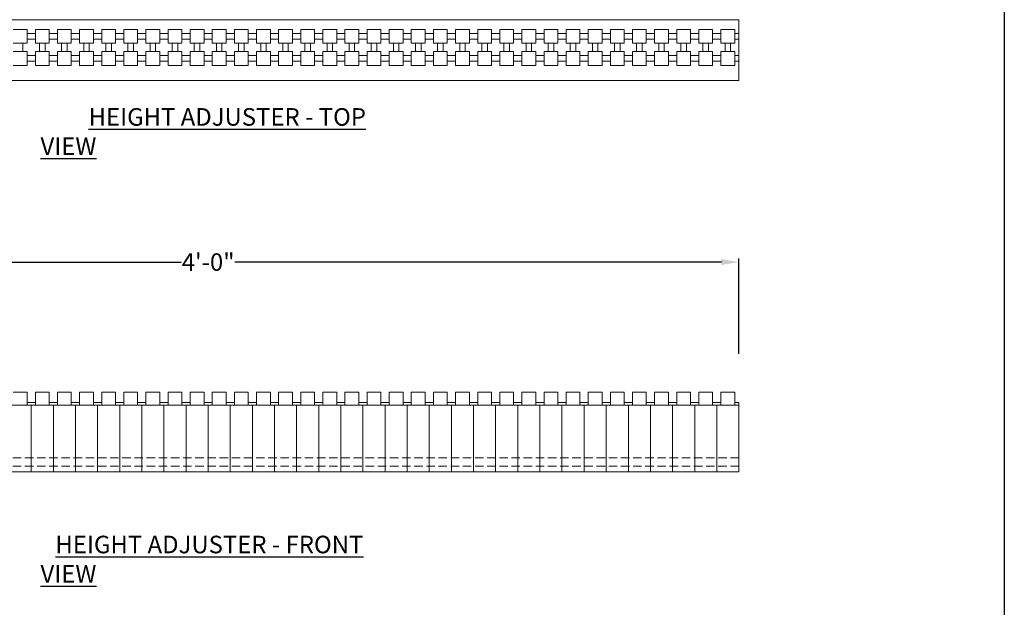
# Model space of a CAD drawing. Extents: x 0 to 219, y -8 to 280.
# Drawn here: x 82 to 216, y 123 to 202 of the extents above; entities that cross this region are included whole.
import ezdxf

# ---------------------------------------------------------------- set-up
doc = ezdxf.new("R2010")
doc.units = 0
doc.header["$LTSCALE"] = 10
doc.header["$MEASUREMENT"] = 0
doc.header["$PDMODE"] = 3
doc.linetypes.add('HIDDEN', pattern=[0.165, 0.115, -0.05])
doc.layers.get('Defpoints').update_dxf_attribs({"linetype": 'CONTINUOUS'})
for name, color, linetype in [('5099-LOGO$0$CADdetails-7-VERYFINE', 7, 'CONTINUOUS'), ('CADdetails-1-FINE', 1, 'CONTINUOUS'), ('CADdetails-11-VERYFINE', 11, 'CONTINUOUS'), ('CADdetails-2-FINELIGHT', 2, 'CONTINUOUS'), ('CADdetails-7-VERYFINE', 7, 'CONTINUOUS')]:
    doc.layers.add(name, color=color, linetype=linetype)
doc.styles.add('CADdetails-DIMENSIONS', font='ARIALN.TTF', dxfattribs={"height": 2.38})
doc.styles.add('CADdetails-NOTES', font='ARIALN.TTF', dxfattribs={"height": 2.38})
doc.dimstyles.new('CADdetails-LEADER', dxfattribs={"dimtxt": 2.38, "dimasz": 2.38, "dimexe": 0.5, "dimexo": 1.5, "dimgap": 1, "dimtad": 0, "dimzin": 0, "dimdsep": 46, "dimlunit": 4, "dimtxsty": 'CADdetails-DIMENSIONS', "dimcen": 1, "dimclrd": 256, "dimclre": 256, "dimclrt": 256, "dimadec": 0, "dimazin": 0, "dimtfac": 1, "dimtofl": 0, "dimtmove": 0, "dimatfit": 3, "dimfxl": 1, "dimfrac": 2, "dimtolj": 1, "dimtzin": 0, "dimarcsym": 0})

# ---------------------------------------------------------------- blocks, each defined once
blk = doc.blocks.new('5099-LOGO')
at = {"layer": '5099-LOGO$0$CADdetails-7-VERYFINE'}
blk.add_lwpolyline([(0, 0), (0, 280), (216, 280), (216, 0)], close=True, dxfattribs=at)
blk = doc.blocks.new('*D22')
at = {"layer": 'CADdetails-7-VERYFINE', "lineweight": -2, "transparency": 16777216}
for p, q in [((36, 156.93), (36, 169.85)), ((180, 156.93), (180, 169.85)), ((38.38, 169.35), (104.36, 169.35)), ((177.62, 169.35), (111.64, 169.35))]:
    blk.add_line(p, q, dxfattribs=at)
at = {"layer": 'CADdetails-7-VERYFINE', "transparency": 16777216}
for points in [[(38.38, 169.75), (38.38, 168.95), (36, 169.35)], [(177.62, 169.75), (177.62, 168.95), (180, 169.35)]]:
    blk.add_solid(points, dxfattribs=at)
at = {"layer": 'Defpoints', "color": 0, "transparency": 16777216}
for p in [(180, 169.35), (36, 155.43), (180, 155.43)]:
    blk.add_point(p, dxfattribs=at)
at = {"layer": 'CADdetails-7-VERYFINE', "lineweight": 0, "transparency": 16777216, "insert": (108, 169.35), "char_height": 2.38, "attachment_point": 5, "style": 'CADdetails-DIMENSIONS'}
blk.add_mtext('\\A1;4\'-0"', dxfattribs=at)

msp = doc.modelspace()

# ---------------------------------------------------------------- linework, layer by layer
at = {"layer": 'CADdetails-11-VERYFINE', "linetype": 'Continuous', "lineweight": 0}
for p, q in [((180, 202.209), (36, 202.209)), ((180, 193.959), (180, 202.209)), ((81.563, 200.896), (83.438, 200.896)), ((83.438, 199.021), (83.438, 200.896)), ((84.563, 199.021), (84.563, 200.896)), ((84.563, 200.896), (86.438, 200.896)), ((86.438, 199.021), (86.438, 200.896)), ((87.563, 199.021), (87.563, 200.896)), ((87.563, 200.896), (89.438, 200.896)), ((89.438, 199.021), (89.438, 200.896)), ((90.563, 199.021), (90.563, 200.896)), ((90.563, 200.896), (92.438, 200.896)), ((92.438, 199.021), (92.438, 200.896)), ((93.563, 199.021), (93.563, 200.896)), ((93.563, 200.896), (95.438, 200.896)), ((95.438, 199.021), (95.438, 200.896)), ((96.563, 199.021), (96.563, 200.896)), ((96.563, 200.896), (98.438, 200.896)), ((98.438, 199.021), (98.438, 200.896)), ((99.563, 199.021), (99.563, 200.896)), ((99.563, 200.896), (101.438, 200.896)), ((101.438, 199.021), (101.438, 200.896)), ((102.562, 199.021), (102.562, 200.896)), ((102.562, 200.896), (104.438, 200.896)), ((104.438, 199.021), (104.438, 200.896)), ((105.562, 199.021), (105.562, 200.896)), ((105.562, 200.896), (107.438, 200.896)), ((107.438, 199.021), (107.438, 200.896)), ((108.562, 199.021), (108.562, 200.896)), ((108.562, 200.896), (110.438, 200.896)), ((110.438, 199.021), (110.438, 200.896)), ((111.562, 199.021), (111.562, 200.896)), ((111.562, 200.896), (113.438, 200.896)), ((113.438, 199.021), (113.438, 200.896)), ((114.562, 199.021), (114.562, 200.896)), ((114.562, 200.896), (116.438, 200.896)), ((116.438, 199.021), (116.438, 200.896)), ((117.562, 199.021), (117.562, 200.896)), ((117.562, 200.896), (119.438, 200.896)), ((119.438, 199.021), (119.438, 200.896)), ((120.562, 199.021), (120.562, 200.896)), ((120.562, 200.896), (122.438, 200.896)), ((122.438, 199.021), (122.438, 200.896)), ((123.562, 199.021), (123.562, 200.896)), ((123.562, 200.896), (125.438, 200.896)), ((125.438, 199.021), (125.438, 200.896)), ((126.562, 199.021), (126.562, 200.896)), ((126.562, 200.896), (128.438, 200.896)), ((128.438, 199.021), (128.438, 200.896)), ((129.562, 199.021), (129.562, 200.896)), ((129.562, 200.896), (131.438, 200.896)), ((131.438, 199.021), (131.438, 200.896)), ((132.562, 199.021), (132.562, 200.896)), ((132.562, 200.896), (134.438, 200.896)), ((134.438, 199.021), (134.438, 200.896)), ((135.562, 199.021), (135.562, 200.896)), ((135.562, 200.896), (137.438, 200.896)), ((137.438, 199.021), (137.438, 200.896)), ((138.562, 199.021), (138.562, 200.896)), ((138.562, 200.896), (140.438, 200.896)), ((140.438, 199.021), (140.438, 200.896)), ((141.562, 199.021), (141.562, 200.896)), ((141.562, 200.896), (143.438, 200.896)), ((143.438, 199.021), (143.438, 200.896)), ((144.562, 199.021), (144.562, 200.896)), ((144.562, 200.896), (146.438, 200.896)), ((146.438, 199.021), (146.438, 200.896)), ((147.562, 199.021), (147.562, 200.896)), ((147.562, 200.896), (149.438, 200.896)), ((149.438, 199.021), (149.438, 200.896)), ((150.562, 199.021), (150.562, 200.896)), ((150.562, 200.896), (152.438, 200.896)), ((152.438, 199.021), (152.438, 200.896)), ((153.562, 199.021), (153.562, 200.896)), ((153.562, 200.896), (155.438, 200.896)), ((155.438, 199.021), (155.438, 200.896)), ((156.562, 199.021), (156.562, 200.896)), ((156.562, 200.896), (158.438, 200.896)), ((158.438, 199.021), (158.438, 200.896)), ((159.562, 199.021), (159.562, 200.896)), ((159.562, 200.896), (161.438, 200.896)), ((161.438, 199.021), (161.438, 200.896)), ((162.562, 199.021), (162.562, 200.896)), ((162.562, 200.896), (164.438, 200.896)), ((164.438, 199.021), (164.438, 200.896)), ((165.562, 199.021), (165.562, 200.896)), ((165.562, 200.896), (167.438, 200.896)), ((167.438, 199.021), (167.438, 200.896)), ((168.562, 199.021), (168.562, 200.896)), ((168.562, 200.896), (170.438, 200.896)), ((170.438, 199.021), (170.438, 200.896)), ((171.562, 199.021), (171.562, 200.896)), ((171.562, 200.896), (173.438, 200.896)), ((173.438, 199.021), (173.438, 200.896)), ((174.562, 199.021), (174.562, 200.896)), ((174.562, 200.896), (176.438, 200.896)), ((176.438, 199.021), (176.438, 200.896)), ((177.562, 199.021), (177.562, 200.896)), ((177.562, 200.896), (179.437, 200.896)), ((179.437, 199.021), (179.437, 200.896)), ((81.563, 199.021), (83.438, 199.021)), ((82.875, 199.021), (82.875, 197.896)), ((83.438, 200.334), (84.563, 200.334)), ((83.438, 199.584), (84.563, 199.584)), ((84.563, 199.021), (86.438, 199.021)), ((85.125, 199.021), (85.125, 197.896)), ((85.875, 199.021), (85.875, 197.896)), ((86.438, 200.334), (87.563, 200.334)), ((86.438, 199.584), (87.563, 199.584)), ((87.563, 199.021), (89.438, 199.021)), ((88.125, 199.021), (88.125, 197.896)), ((88.875, 199.021), (88.875, 197.896)), ((89.438, 200.334), (90.563, 200.334)), ((89.438, 199.584), (90.563, 199.584)), ((90.563, 199.021), (92.438, 199.021)), ((91.125, 199.021), (91.125, 197.896)), ((91.875, 199.021), (91.875, 197.896)), ((92.438, 200.334), (93.563, 200.334)), ((92.438, 199.584), (93.563, 199.584)), ((93.563, 199.021), (95.438, 199.021)), ((94.125, 199.021), (94.125, 197.896)), ((94.875, 199.021), (94.875, 197.896)), ((95.438, 200.334), (96.563, 200.334)), ((95.438, 199.584), (96.563, 199.584)), ((96.563, 199.021), (98.438, 199.021)), ((97.125, 199.021), (97.125, 197.896)), ((97.875, 199.021), (97.875, 197.896)), ((98.438, 200.334), (99.563, 200.334)), ((98.438, 199.584), (99.563, 199.584)), ((99.563, 199.021), (101.438, 199.021)), ((100.125, 199.021), (100.125, 197.896)), ((100.875, 199.021), (100.875, 197.896)), ((101.438, 200.334), (102.562, 200.334)), ((101.438, 199.584), (102.562, 199.584)), ((102.562, 199.021), (104.438, 199.021)), ((103.125, 199.021), (103.125, 197.896)), ((103.875, 199.021), (103.875, 197.896)), ((104.438, 200.334), (105.562, 200.334)), ((104.438, 199.584), (105.562, 199.584)), ((105.562, 199.021), (107.438, 199.021)), ((106.125, 199.021), (106.125, 197.896)), ((106.875, 199.021), (106.875, 197.896)), ((107.438, 200.334), (108.562, 200.334)), ((107.438, 199.584), (108.562, 199.584)), ((108.562, 199.021), (110.438, 199.021)), ((109.125, 199.021), (109.125, 197.896)), ((109.875, 199.021), (109.875, 197.896)), ((110.438, 200.334), (111.562, 200.334)), ((110.438, 199.584), (111.562, 199.584)), ((111.562, 199.021), (113.438, 199.021)), ((112.125, 199.021), (112.125, 197.896)), ((112.875, 199.021), (112.875, 197.896)), ((113.438, 200.334), (114.562, 200.334)), ((113.438, 199.584), (114.562, 199.584)), ((114.562, 199.021), (116.438, 199.021)), ((115.125, 199.021), (115.125, 197.896)), ((115.875, 199.021), (115.875, 197.896)), ((116.438, 200.334), (117.562, 200.334)), ((116.438, 199.584), (117.562, 199.584)), ((117.562, 199.021), (119.438, 199.021)), ((118.125, 199.021), (118.125, 197.896)), ((118.875, 199.021), (118.875, 197.896)), ((119.438, 200.334), (120.562, 200.334)), ((119.438, 199.584), (120.562, 199.584)), ((120.562, 199.021), (122.438, 199.021)), ((121.125, 199.021), (121.125, 197.896)), ((121.875, 199.021), (121.875, 197.896)), ((122.438, 200.334), (123.562, 200.334)), ((122.438, 199.584), (123.562, 199.584)), ((123.562, 199.021), (125.438, 199.021)), ((124.125, 199.021), (124.125, 197.896)), ((124.875, 199.021), (124.875, 197.896)), ((125.438, 200.334), (126.562, 200.334)), ((125.438, 199.584), (126.562, 199.584)), ((126.562, 199.021), (128.438, 199.021)), ((127.125, 199.021), (127.125, 197.896)), ((127.875, 199.021), (127.875, 197.896)), ((128.438, 200.334), (129.562, 200.334)), ((128.438, 199.584), (129.562, 199.584)), ((129.562, 199.021), (131.438, 199.021)), ((130.125, 199.021), (130.125, 197.896)), ((130.875, 199.021), (130.875, 197.896)), ((131.438, 200.334), (132.562, 200.334)), ((131.438, 199.584), (132.562, 199.584)), ((132.562, 199.021), (134.438, 199.021)), ((133.125, 199.021), (133.125, 197.896)), ((133.875, 199.021), (133.875, 197.896)), ((134.438, 200.334), (135.562, 200.334)), ((134.438, 199.584), (135.562, 199.584)), ((135.562, 199.021), (137.438, 199.021)), ((136.125, 199.021), (136.125, 197.896)), ((136.875, 199.021), (136.875, 197.896)), ((137.438, 200.334), (138.562, 200.334)), ((137.438, 199.584), (138.562, 199.584)), ((138.562, 199.021), (140.438, 199.021)), ((139.125, 199.021), (139.125, 197.896)), ((139.875, 199.021), (139.875, 197.896)), ((140.438, 200.334), (141.562, 200.334)), ((140.438, 199.584), (141.562, 199.584)), ((141.562, 199.021), (143.438, 199.021)), ((142.125, 199.021), (142.125, 197.896)), ((142.875, 199.021), (142.875, 197.896)), ((143.438, 200.334), (144.562, 200.334)), ((143.438, 199.584), (144.562, 199.584)), ((144.562, 199.021), (146.438, 199.021)), ((145.125, 199.021), (145.125, 197.896)), ((145.875, 199.021), (145.875, 197.896)), ((146.438, 200.334), (147.562, 200.334)), ((146.438, 199.584), (147.562, 199.584)), ((147.562, 199.021), (149.438, 199.021)), ((148.125, 199.021), (148.125, 197.896)), ((148.875, 199.021), (148.875, 197.896)), ((149.438, 200.334), (150.562, 200.334)), ((149.438, 199.584), (150.562, 199.584)), ((150.562, 199.021), (152.438, 199.021)), ((151.125, 199.021), (151.125, 197.896)), ((151.875, 199.021), (151.875, 197.896)), ((152.438, 200.334), (153.562, 200.334)), ((152.438, 199.584), (153.562, 199.584)), ((153.562, 199.021), (155.438, 199.021)), ((154.125, 199.021), (154.125, 197.896)), ((154.875, 199.021), (154.875, 197.896)), ((155.438, 200.334), (156.562, 200.334)), ((155.438, 199.584), (156.562, 199.584)), ((156.562, 199.021), (158.438, 199.021)), ((157.125, 199.021), (157.125, 197.896)), ((157.875, 199.021), (157.875, 197.896)), ((158.438, 200.334), (159.562, 200.334)), ((158.438, 199.584), (159.562, 199.584)), ((159.562, 199.021), (161.438, 199.021)), ((160.125, 199.021), (160.125, 197.896)), ((160.875, 199.021), (160.875, 197.896)), ((161.438, 200.334), (162.562, 200.334)), ((161.438, 199.584), (162.562, 199.584)), ((162.562, 199.021), (164.438, 199.021)), ((163.125, 199.021), (163.125, 197.896)), ((163.875, 199.021), (163.875, 197.896)), ((164.438, 200.334), (165.562, 200.334)), ((164.438, 199.584), (165.562, 199.584)), ((165.562, 199.021), (167.438, 199.021)), ((166.125, 199.021), (166.125, 197.896)), ((166.875, 199.021), (166.875, 197.896)), ((167.438, 200.334), (168.562, 200.334)), ((167.438, 199.584), (168.562, 199.584)), ((168.562, 199.021), (170.438, 199.021)), ((169.125, 199.021), (169.125, 197.896)), ((169.875, 199.021), (169.875, 197.896)), ((170.438, 200.334), (171.562, 200.334)), ((170.438, 199.584), (171.562, 199.584)), ((171.562, 199.021), (173.438, 199.021)), ((172.125, 199.021), (172.125, 197.896)), ((172.875, 199.021), (172.875, 197.896)), ((173.438, 200.334), (174.562, 200.334)), ((173.438, 199.584), (174.562, 199.584)), ((174.562, 199.021), (176.438, 199.021)), ((175.125, 199.021), (175.125, 197.896)), ((175.875, 199.021), (175.875, 197.896)), ((176.438, 200.334), (177.562, 200.334)), ((176.438, 199.584), (177.562, 199.584)), ((177.562, 199.021), (179.437, 199.021)), ((178.125, 199.021), (178.125, 197.896)), ((178.875, 199.021), (178.875, 197.896)), ((179.437, 200.334), (180, 200.334)), ((179.437, 199.584), (180, 199.584)), ((81.563, 197.896), (83.438, 197.896)), ((83.438, 196.021), (83.438, 197.896)), ((84.563, 196.021), (84.563, 197.896)), ((84.563, 197.896), (86.438, 197.896)), ((86.438, 196.021), (86.438, 197.896)), ((87.563, 196.021), (87.563, 197.896)), ((87.563, 197.896), (89.438, 197.896)), ((89.438, 196.021), (89.438, 197.896)), ((90.563, 196.021), (90.563, 197.896)), ((90.563, 197.896), (92.438, 197.896)), ((92.438, 196.021), (92.438, 197.896)), ((93.563, 196.021), (93.563, 197.896)), ((93.563, 197.896), (95.438, 197.896)), ((95.438, 196.021), (95.438, 197.896)), ((96.563, 196.021), (96.563, 197.896)), ((96.563, 197.896), (98.438, 197.896)), ((98.438, 196.021), (98.438, 197.896)), ((99.563, 196.021), (99.563, 197.896)), ((99.563, 197.896), (101.438, 197.896)), ((101.438, 196.021), (101.438, 197.896)), ((102.562, 196.021), (102.562, 197.896)), ((102.562, 197.896), (104.438, 197.896)), ((104.438, 196.021), (104.438, 197.896)), ((105.562, 196.021), (105.562, 197.896)), ((105.562, 197.896), (107.438, 197.896)), ((107.438, 196.021), (107.438, 197.896)), ((108.562, 196.021), (108.562, 197.896)), ((108.562, 197.896), (110.438, 197.896)), ((110.438, 196.021), (110.438, 197.896)), ((111.562, 196.021), (111.562, 197.896)), ((111.562, 197.896), (113.438, 197.896)), ((113.438, 196.021), (113.438, 197.896)), ((114.562, 196.021), (114.562, 197.896)), ((114.562, 197.896), (116.438, 197.896)), ((116.438, 196.021), (116.438, 197.896)), ((117.562, 196.021), (117.562, 197.896)), ((117.562, 197.896), (119.438, 197.896)), ((119.438, 196.021), (119.438, 197.896)), ((120.562, 196.021), (120.562, 197.896)), ((120.562, 197.896), (122.438, 197.896)), ((122.438, 196.021), (122.438, 197.896)), ((123.562, 196.021), (123.562, 197.896)), ((123.562, 197.896), (125.438, 197.896)), ((125.438, 196.021), (125.438, 197.896)), ((126.562, 196.021), (126.562, 197.896)), ((126.562, 197.896), (128.438, 197.896)), ((128.438, 196.021), (128.438, 197.896)), ((129.562, 196.021), (129.562, 197.896)), ((129.562, 197.896), (131.438, 197.896)), ((131.438, 196.021), (131.438, 197.896)), ((132.562, 196.021), (132.562, 197.896)), ((132.562, 197.896), (134.438, 197.896)), ((134.438, 196.021), (134.438, 197.896)), ((135.562, 196.021), (135.562, 197.896)), ((135.562, 197.896), (137.438, 197.896)), ((137.438, 196.021), (137.438, 197.896)), ((138.562, 196.021), (138.562, 197.896)), ((138.562, 197.896), (140.438, 197.896)), ((140.438, 196.021), (140.438, 197.896)), ((141.562, 196.021), (141.562, 197.896)), ((141.562, 197.896), (143.438, 197.896)), ((143.438, 196.021), (143.438, 197.896)), ((144.562, 196.021), (144.562, 197.896)), ((144.562, 197.896), (146.438, 197.896)), ((146.438, 196.021), (146.438, 197.896)), ((147.562, 196.021), (147.562, 197.896)), ((147.562, 197.896), (149.438, 197.896)), ((149.438, 196.021), (149.438, 197.896)), ((150.562, 196.021), (150.562, 197.896)), ((150.562, 197.896), (152.438, 197.896)), ((152.438, 196.021), (152.438, 197.896)), ((153.562, 196.021), (153.562, 197.896)), ((153.562, 197.896), (155.438, 197.896)), ((155.438, 196.021), (155.438, 197.896)), ((156.562, 196.021), (156.562, 197.896)), ((156.562, 197.896), (158.438, 197.896)), ((158.438, 196.021), (158.438, 197.896)), ((159.562, 196.021), (159.562, 197.896)), ((159.562, 197.896), (161.438, 197.896)), ((161.438, 196.021), (161.438, 197.896)), ((162.562, 196.021), (162.562, 197.896)), ((162.562, 197.896), (164.438, 197.896)), ((164.438, 196.021), (164.438, 197.896)), ((165.562, 196.021), (165.562, 197.896)), ((165.562, 197.896), (167.438, 197.896)), ((167.438, 196.021), (167.438, 197.896)), ((168.562, 196.021), (168.562, 197.896)), ((168.562, 197.896), (170.438, 197.896)), ((170.438, 196.021), (170.438, 197.896)), ((171.562, 196.021), (171.562, 197.896)), ((171.562, 197.896), (173.438, 197.896)), ((173.438, 196.021), (173.438, 197.896)), ((174.562, 196.021), (174.562, 197.896)), ((174.562, 197.896), (176.438, 197.896)), ((176.438, 196.021), (176.438, 197.896)), ((177.562, 196.021), (177.562, 197.896)), ((177.562, 197.896), (179.437, 197.896)), ((179.437, 196.021), (179.437, 197.896)), ((83.438, 197.334), (84.563, 197.334)), ((83.438, 196.584), (84.563, 196.584)), ((86.438, 197.334), (87.563, 197.334)), ((86.438, 196.584), (87.563, 196.584)), ((89.438, 197.334), (90.563, 197.334)), ((89.438, 196.584), (90.563, 196.584)), ((92.438, 197.334), (93.563, 197.334)), ((92.438, 196.584), (93.563, 196.584)), ((95.438, 197.334), (96.563, 197.334)), ((95.438, 196.584), (96.563, 196.584)), ((98.438, 197.334), (99.563, 197.334)), ((98.438, 196.584), (99.563, 196.584)), ((101.438, 197.334), (102.562, 197.334)), ((101.438, 196.584), (102.562, 196.584)), ((104.438, 197.334), (105.562, 197.334)), ((104.438, 196.584), (105.562, 196.584)), ((107.438, 197.334), (108.562, 197.334)), ((107.438, 196.584), (108.562, 196.584)), ((110.438, 197.334), (111.562, 197.334)), ((110.438, 196.584), (111.562, 196.584)), ((113.438, 197.334), (114.562, 197.334)), ((113.438, 196.584), (114.562, 196.584)), ((116.438, 197.334), (117.562, 197.334)), ((116.438, 196.584), (117.562, 196.584)), ((119.438, 197.334), (120.562, 197.334)), ((119.438, 196.584), (120.562, 196.584)), ((122.438, 197.334), (123.562, 197.334)), ((122.438, 196.584), (123.562, 196.584)), ((125.438, 197.334), (126.562, 197.334)), ((125.438, 196.584), (126.562, 196.584)), ((128.438, 197.334), (129.562, 197.334)), ((128.438, 196.584), (129.562, 196.584)), ((131.438, 197.334), (132.562, 197.334)), ((131.438, 196.584), (132.562, 196.584)), ((134.438, 197.334), (135.562, 197.334)), ((134.438, 196.584), (135.562, 196.584)), ((137.438, 197.334), (138.562, 197.334)), ((137.438, 196.584), (138.562, 196.584)), ((140.438, 197.334), (141.562, 197.334)), ((140.438, 196.584), (141.562, 196.584)), ((143.438, 197.334), (144.562, 197.334)), ((143.438, 196.584), (144.562, 196.584)), ((146.438, 197.334), (147.562, 197.334)), ((146.438, 196.584), (147.562, 196.584)), ((149.438, 197.334), (150.562, 197.334)), ((149.438, 196.584), (150.562, 196.584)), ((152.438, 197.334), (153.562, 197.334)), ((152.438, 196.584), (153.562, 196.584)), ((155.438, 197.334), (156.562, 197.334)), ((155.438, 196.584), (156.562, 196.584)), ((158.438, 197.334), (159.562, 197.334)), ((158.438, 196.584), (159.562, 196.584)), ((161.438, 197.334), (162.562, 197.334)), ((161.438, 196.584), (162.562, 196.584)), ((164.438, 197.334), (165.562, 197.334)), ((164.438, 196.584), (165.562, 196.584)), ((167.438, 197.334), (168.562, 197.334)), ((167.438, 196.584), (168.562, 196.584)), ((170.438, 197.334), (171.562, 197.334)), ((170.438, 196.584), (171.562, 196.584)), ((173.438, 197.334), (174.562, 197.334)), ((173.438, 196.584), (174.562, 196.584)), ((176.438, 197.334), (177.562, 197.334)), ((176.438, 196.584), (177.562, 196.584)), ((179.437, 197.334), (180, 197.334)), ((179.437, 196.584), (180, 196.584)), ((81.563, 196.021), (83.438, 196.021)), ((84.563, 196.021), (86.438, 196.021)), ((87.563, 196.021), (89.438, 196.021)), ((90.563, 196.021), (92.438, 196.021)), ((93.563, 196.021), (95.438, 196.021)), ((96.563, 196.021), (98.438, 196.021)), ((99.563, 196.021), (101.438, 196.021)), ((102.562, 196.021), (104.438, 196.021)), ((105.562, 196.021), (107.438, 196.021)), ((108.562, 196.021), (110.438, 196.021)), ((111.562, 196.021), (113.438, 196.021)), ((114.562, 196.021), (116.438, 196.021)), ((117.562, 196.021), (119.438, 196.021)), ((120.562, 196.021), (122.438, 196.021)), ((123.562, 196.021), (125.438, 196.021)), ((126.562, 196.021), (128.438, 196.021)), ((129.562, 196.021), (131.438, 196.021)), ((132.562, 196.021), (134.438, 196.021)), ((135.562, 196.021), (137.438, 196.021)), ((138.562, 196.021), (140.438, 196.021)), ((141.562, 196.021), (143.438, 196.021)), ((144.562, 196.021), (146.438, 196.021)), ((147.562, 196.021), (149.438, 196.021)), ((150.562, 196.021), (152.438, 196.021)), ((153.562, 196.021), (155.438, 196.021)), ((156.562, 196.021), (158.438, 196.021)), ((159.562, 196.021), (161.438, 196.021)), ((162.562, 196.021), (164.438, 196.021)), ((165.562, 196.021), (167.438, 196.021)), ((168.562, 196.021), (170.438, 196.021)), ((171.562, 196.021), (173.438, 196.021)), ((174.562, 196.021), (176.438, 196.021)), ((177.562, 196.021), (179.437, 196.021)), ((180, 193.959), (36, 193.959)), ((83.438, 151.712), (81.563, 151.712)), ((83.438, 149.931), (83.438, 151.712)), ((86.438, 151.712), (84.563, 151.712)), ((84.563, 149.931), (84.563, 151.712)), ((86.438, 149.931), (86.438, 151.712)), ((89.438, 151.712), (87.563, 151.712)), ((87.563, 149.931), (87.563, 151.712)), ((89.438, 149.931), (89.438, 151.712)), ((92.438, 151.712), (90.563, 151.712)), ((90.563, 149.931), (90.563, 151.712)), ((92.438, 149.931), (92.438, 151.712)), ((95.438, 151.712), (93.563, 151.712)), ((93.563, 149.931), (93.563, 151.712)), ((95.438, 149.931), (95.438, 151.712)), ((98.438, 151.712), (96.563, 151.712)), ((96.563, 149.931), (96.563, 151.712)), ((98.438, 149.931), (98.438, 151.712)), ((101.438, 151.712), (99.563, 151.712)), ((99.563, 149.931), (99.563, 151.712)), ((101.438, 149.931), (101.438, 151.712)), ((104.438, 151.712), (102.562, 151.712)), ((102.562, 149.931), (102.562, 151.712)), ((104.438, 149.931), (104.438, 151.712)), ((107.438, 151.712), (105.562, 151.712)), ((105.562, 149.931), (105.562, 151.712)), ((107.438, 149.931), (107.438, 151.712)), ((110.438, 151.712), (108.562, 151.712)), ((108.562, 149.931), (108.562, 151.712)), ((110.438, 149.931), (110.438, 151.712)), ((113.438, 151.712), (111.562, 151.712)), ((111.562, 149.931), (111.562, 151.712)), ((113.438, 149.931), (113.438, 151.712)), ((116.438, 151.712), (114.562, 151.712)), ((114.562, 149.931), (114.562, 151.712)), ((116.438, 149.931), (116.438, 151.712)), ((119.438, 151.712), (117.562, 151.712)), ((117.562, 149.931), (117.562, 151.712)), ((119.438, 149.931), (119.438, 151.712)), ((122.438, 151.712), (120.562, 151.712)), ((120.562, 149.931), (120.562, 151.712)), ((122.438, 149.931), (122.438, 151.712)), ((125.438, 151.712), (123.562, 151.712)), ((123.562, 149.931), (123.562, 151.712)), ((125.438, 149.931), (125.438, 151.712)), ((128.438, 151.712), (126.562, 151.712)), ((126.562, 149.931), (126.562, 151.712)), ((128.438, 149.931), (128.438, 151.712)), ((131.438, 151.712), (129.562, 151.712)), ((129.562, 149.931), (129.562, 151.712)), ((131.438, 149.931), (131.438, 151.712)), ((134.438, 151.712), (132.562, 151.712)), ((132.562, 149.931), (132.562, 151.712)), ((134.438, 149.931), (134.438, 151.712)), ((137.438, 151.712), (135.562, 151.712)), ((135.562, 149.931), (135.562, 151.712)), ((137.438, 149.931), (137.438, 151.712)), ((140.438, 151.712), (138.562, 151.712)), ((138.562, 149.931), (138.562, 151.712)), ((140.438, 149.931), (140.438, 151.712)), ((143.438, 151.712), (141.562, 151.712)), ((141.562, 149.931), (141.562, 151.712)), ((143.438, 149.931), (143.438, 151.712)), ((146.438, 151.712), (144.562, 151.712)), ((144.562, 149.931), (144.562, 151.712)), ((146.438, 149.931), (146.438, 151.712)), ((149.438, 151.712), (147.562, 151.712)), ((147.562, 149.931), (147.562, 151.712)), ((149.438, 149.931), (149.438, 151.712)), ((152.438, 151.712), (150.562, 151.712)), ((150.562, 149.931), (150.562, 151.712)), ((152.438, 149.931), (152.438, 151.712)), ((155.438, 151.712), (153.562, 151.712)), ((153.562, 149.931), (153.562, 151.712)), ((155.438, 149.931), (155.438, 151.712)), ((158.438, 151.712), (156.562, 151.712)), ((156.562, 149.931), (156.562, 151.712)), ((158.438, 149.931), (158.438, 151.712)), ((161.438, 151.712), (159.562, 151.712)), ((159.562, 149.931), (159.562, 151.712)), ((161.438, 149.931), (161.438, 151.712)), ((164.438, 151.712), (162.562, 151.712)), ((162.562, 149.931), (162.562, 151.712)), ((164.438, 149.931), (164.438, 151.712)), ((167.438, 151.712), (165.562, 151.712)), ((165.562, 149.931), (165.562, 151.712)), ((167.438, 149.931), (167.438, 151.712)), ((170.438, 151.712), (168.562, 151.712)), ((168.562, 149.931), (168.562, 151.712)), ((170.438, 149.931), (170.438, 151.712)), ((173.438, 151.712), (171.562, 151.712)), ((171.562, 149.931), (171.562, 151.712)), ((173.438, 149.931), (173.438, 151.712)), ((176.438, 151.712), (174.562, 151.712)), ((174.562, 149.931), (174.562, 151.712)), ((176.438, 149.931), (176.438, 151.712)), ((179.437, 151.712), (177.562, 151.712)), ((177.562, 149.931), (177.562, 151.712)), ((179.437, 149.931), (179.437, 151.712)), ((180, 149.931), (36, 149.931)), ((84.563, 150.306), (83.438, 150.306)), ((84, 149.931), (84, 140.931)), ((87.563, 150.306), (86.438, 150.306)), ((87, 149.931), (87, 140.931)), ((90.563, 150.306), (89.438, 150.306)), ((90, 149.931), (90, 140.931)), ((93.563, 150.306), (92.438, 150.306)), ((93, 149.931), (93, 140.931)), ((96.563, 150.306), (95.438, 150.306)), ((96, 149.931), (96, 140.931)), ((99.563, 150.306), (98.438, 150.306)), ((99, 149.931), (99, 140.931)), ((102.562, 150.306), (101.438, 150.306)), ((102, 149.931), (102, 140.931)), ((105.562, 150.306), (104.438, 150.306)), ((105, 149.931), (105, 140.931)), ((108.562, 150.306), (107.438, 150.306)), ((108, 149.931), (108, 140.931)), ((111.562, 150.306), (110.438, 150.306)), ((111, 149.931), (111, 140.931)), ((114.562, 150.306), (113.438, 150.306)), ((114, 149.931), (114, 140.931)), ((117.562, 150.306), (116.438, 150.306)), ((117, 149.931), (117, 140.931)), ((120.562, 150.306), (119.438, 150.306)), ((120, 149.931), (120, 140.931)), ((123.562, 150.306), (122.438, 150.306)), ((123, 149.931), (123, 140.931)), ((126.562, 150.306), (125.438, 150.306)), ((126, 149.931), (126, 140.931)), ((129.562, 150.306), (128.438, 150.306)), ((129, 149.931), (129, 140.931)), ((132.562, 150.306), (131.438, 150.306)), ((132, 149.931), (132, 140.931)), ((135.562, 150.306), (134.438, 150.306)), ((135, 149.931), (135, 140.931)), ((138.562, 150.306), (137.438, 150.306)), ((138, 149.931), (138, 140.931)), ((141.562, 150.306), (140.438, 150.306)), ((141, 149.931), (141, 140.931)), ((144.562, 150.306), (143.438, 150.306)), ((144, 149.931), (144, 140.931)), ((147.562, 150.306), (146.438, 150.306)), ((147, 149.931), (147, 140.931)), ((150.562, 150.306), (149.438, 150.306)), ((150, 149.931), (150, 140.931)), ((153.562, 150.306), (152.438, 150.306)), ((153, 149.931), (153, 140.931)), ((156.562, 150.306), (155.438, 150.306)), ((156, 149.931), (156, 140.931)), ((159.562, 150.306), (158.438, 150.306)), ((159, 149.931), (159, 140.931)), ((162.562, 150.306), (161.438, 150.306)), ((162, 149.931), (162, 140.931)), ((165.562, 150.306), (164.438, 150.306)), ((165, 149.931), (165, 140.931)), ((168.562, 150.306), (167.438, 150.306)), ((168, 149.931), (168, 140.931)), ((171.562, 150.306), (170.438, 150.306)), ((171, 149.931), (171, 140.931)), ((174.562, 150.306), (173.438, 150.306)), ((174, 149.931), (174, 140.931)), ((177.562, 150.306), (176.438, 150.306)), ((177, 149.931), (177, 140.931)), ((179.437, 150.306), (180, 150.306)), ((180, 149.931), (180, 150.306)), ((180, 149.931), (180, 140.931)), ((180, 140.931), (36, 140.931))]:
    msp.add_line(p, q, dxfattribs=at)
at = {"layer": 'CADdetails-11-VERYFINE', "linetype": 'HIDDEN', "lineweight": 0}
for p, q in [((180, 142.806), (36, 142.806)), ((180, 141.681), (36, 141.681))]:
    msp.add_line(p, q, dxfattribs=at)

# ---------------------------------------------------------------- block references
at = {"layer": 'CADdetails-1-FINE'}
msp.add_blockref('5099-LOGO', (0, 0), dxfattribs=at)

# ---------------------------------------------------------------- texts
at = {"layer": 'CADdetails-2-FINELIGHT', "char_height": 2.38, "width": 46.44838, "attachment_point": 1, "style": 'CADdetails-NOTES'}
for s, insert in [('\\pi2.7409;{\\LHEIGHT ADJUSTER - TOP VIEW}', (85.257, 190.22)), ('\\pi0.84959;{\\LHEIGHT ADJUSTER - FRONT VIEW}', (85.257, 132.249))]:
    msp.add_mtext(s, dxfattribs=dict(at, insert=insert))

# ---------------------------------------------------------------- dimensions: what is measured, and where the dimension line sits
at = {"layer": 'CADdetails-7-VERYFINE', "lineweight": 0}
dim = msp.add_linear_dim(base=(180, 169.349), p1=(36, 155.428), p2=(180, 155.428), text='4\'-0"', dimstyle='CADdetails-LEADER', dxfattribs=at)
dim.commit()
dim.dimension.update_dxf_attribs({"geometry": '*D22', "text_midpoint": (108, 169.349)})

doc.saveas('drawing.dxf')
